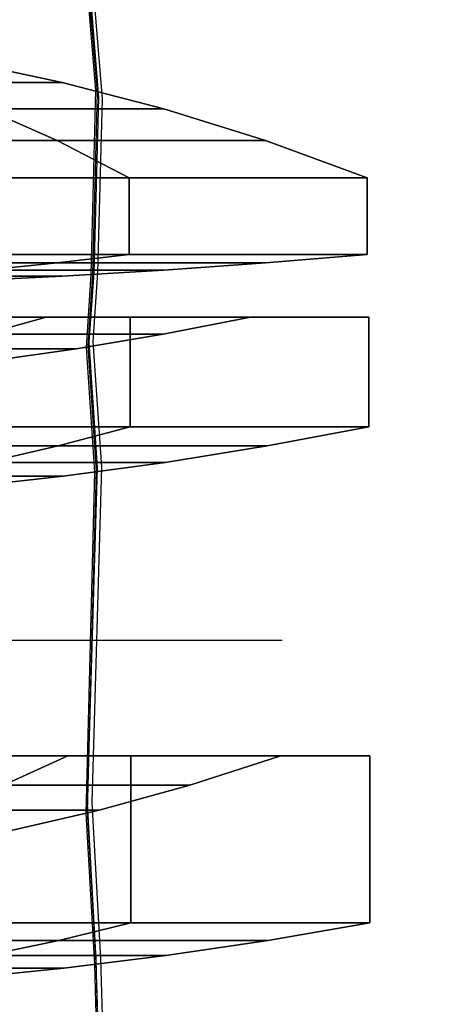
# Model space of a CAD drawing. Units: millimetres. Extents: x -4000 to 9000, y -4000 to 1416.
# Drawn here: x 5207 to 5235, y -3250 to -3183 of the extents above; entities that cross this region are included whole.
import ezdxf

# ---------------------------------------------------------------- set-up
doc = ezdxf.new("R2010")
doc.units = ezdxf.units.MM
doc.header["$MEASUREMENT"] = 0
doc.linetypes.add('DASHEDX2', pattern=[38.1, 25.4, -12.7])
doc.layers.add('Optical_element', color=11, linetype='Continuous')

msp = doc.modelspace()

# ---------------------------------------------------------------- linework, layer by layer
at = {"color": 254, "linetype": 'DASHEDX2'}
msp.add_line((4590, -3225), (5410, -3225), dxfattribs=at)
at = {"layer": 'Optical_element', "extrusion": (-1.22461e-16, -1, 0)}
for p, q in [((5202.946, -3073.388, -0.304), (5212.404, -3187.914, -0.304)), ((5203.043, -3073.388, -0.171), (5212.517, -3188.037, 5.25)), ((5203.318, -3073.388, 0.3), (5212.613, -3188.401, 11.214)), ((5203.344, -3073.388, 0.316), (5212.87, -3188.468, 11.239)), ((5212.404, -3187.914, -0.304), (5212.095, -3200.334, -0.295)), ((5212.517, -3188.037, 5.25), (5212.206, -3200.303, 5.5)), ((5212.613, -3188.401, 11.214), (5212.287, -3200.213, 11.676)), ((5212.87, -3188.468, 11.239), (5212.554, -3200.197, 11.697)), ((5212.095, -3200.334, -0.295), (5211.78, -3205.239, -0.289)), ((5212.206, -3200.303, 5.5), (5211.891, -3205.152, 5.625)), ((5212.287, -3200.213, 11.676), (5211.967, -3204.897, 11.904)), ((5212.554, -3200.197, 11.697), (5212.24, -3204.853, 11.922)), ((5211.78, -3205.239, -0.289), (5212.345, -3213.668, -0.291)), ((5211.891, -3205.152, 5.625), (5212.456, -3213.592, 5.838)), ((5211.967, -3204.897, 11.904), (5212.525, -3213.37, 12.335)), ((5212.24, -3204.853, 11.922), (5212.807, -3213.332, 12.354)), ((5212.345, -3213.668, -0.291), (5211.751, -3236.691, -0.271)), ((5212.456, -3213.592, 5.838), (5211.849, -3236.519, 6.552)), ((5212.525, -3213.37, 12.335), (5211.852, -3236.019, 13.694)), ((5212.807, -3213.332, 12.354), (5212.16, -3235.941, 13.708)), ((5211.849, -3236.519, 6.552), (5212.439, -3246.784, 6.916)), ((5211.852, -3236.019, 13.694), (5212.434, -3246.52, 14.435)), ((5212.16, -3235.941, 13.708), (5212.758, -3246.48, 14.452)), ((5211.751, -3236.691, -0.271), (5212.338, -3246.875, -0.27)), ((5212.434, -3246.52, 14.435), (5212.662, -3255.069, 15.126)), ((5212.758, -3246.48, 14.452), (5213.003, -3255.152, 15.152)), ((5212.338, -3246.875, -0.27), (5212.562, -3254.309, -0.267)), ((5212.439, -3246.784, 6.916), (5212.668, -3254.502, 7.232))]:
    msp.add_line(p, q, dxfattribs=at)
at = {"layer": 'Optical_element'}
for points in [[(5195.285, -3185.923, -19.384), (5203.314, -3185.923), (5210.167, -3187.368), (5200.131, -3187.368, -24.23)], [(5203.314, -3185.923), (5195.285, -3185.923, 19.384), (5200.131, -3187.368, 24.23), (5210.167, -3187.368)], [(5200.131, -3187.368, -24.23), (5210.167, -3187.368), (5217.021, -3189.155), (5204.977, -3189.155, -29.076)], [(5210.167, -3187.368), (5200.131, -3187.368, 24.23), (5204.977, -3189.155, 29.076), (5217.021, -3189.155)], [(5204.977, -3189.155, 29.076), (5175.901, -3189.155, 41.119), (5175.901, -3191.295, 47.972), (5209.823, -3191.295, 33.922)], [(5175.901, -3189.155, -41.119), (5204.977, -3189.155, -29.076), (5209.823, -3191.295, -33.922), (5175.901, -3191.295, -47.972)], [(5204.977, -3189.155, -29.076), (5217.021, -3189.155), (5223.874, -3191.295), (5209.823, -3191.295, -33.922)], [(5217.021, -3189.155), (5204.977, -3189.155, 29.076), (5209.823, -3191.295, 33.922), (5223.874, -3191.295)], [(5209.823, -3191.295, 33.922), (5175.901, -3191.295, 47.972), (5175.901, -3193.805, 54.826), (5214.669, -3193.805, 38.768)], [(5175.901, -3191.295, -47.972), (5209.823, -3191.295, -33.922), (5214.669, -3193.805, -38.768), (5175.901, -3193.805, -54.826)], [(5209.823, -3191.295, -33.922), (5223.874, -3191.295), (5230.727, -3193.805), (5214.669, -3193.805, -38.768)], [(5223.874, -3191.295), (5209.823, -3191.295, 33.922), (5214.669, -3193.805, 38.768), (5230.727, -3193.805)], [(5175.901, -3193.805, 54.826), (5175.901, -3198.967, 54.826), (5214.669, -3198.967, 38.768), (5214.669, -3193.805, 38.768)], [(5214.669, -3193.805, -38.768), (5214.669, -3198.967, -38.768), (5175.901, -3198.967, -54.826), (5175.901, -3193.805, -54.826)], [(5230.727, -3193.805), (5230.727, -3198.967), (5214.669, -3198.967, -38.768), (5214.669, -3193.805, -38.768)], [(5214.669, -3193.805, 38.768), (5214.669, -3198.967, 38.768), (5230.727, -3198.967), (5230.727, -3193.805)], [(5209.823, -3199.535, 33.922), (5175.901, -3199.535, 47.972), (5175.901, -3198.967, 54.826), (5214.669, -3198.967, 38.768)], [(5175.901, -3199.535, -47.972), (5209.823, -3199.535, -33.922), (5214.669, -3198.967, -38.768), (5175.901, -3198.967, -54.826)], [(5209.823, -3199.535, -33.922), (5223.874, -3199.535), (5230.727, -3198.967), (5214.669, -3198.967, -38.768)], [(5223.874, -3199.535), (5209.823, -3199.535, 33.922), (5214.669, -3198.967, 38.768), (5230.727, -3198.967)], [(5204.977, -3200.027, 29.076), (5175.901, -3200.027, 41.119), (5175.901, -3199.535, 47.972), (5209.823, -3199.535, 33.922)], [(5175.901, -3200.027, -41.119), (5204.977, -3200.027, -29.076), (5209.823, -3199.535, -33.922), (5175.901, -3199.535, -47.972)], [(5200.131, -3200.443, -24.23), (5210.167, -3200.443), (5217.021, -3200.027), (5204.977, -3200.027, -29.076)], [(5210.167, -3200.443), (5200.131, -3200.443, 24.23), (5204.977, -3200.027, 29.076), (5217.021, -3200.027)], [(5204.977, -3200.027, -29.076), (5217.021, -3200.027), (5223.874, -3199.535), (5209.823, -3199.535, -33.922)], [(5217.021, -3200.027), (5204.977, -3200.027, 29.076), (5209.823, -3199.535, 33.922), (5223.874, -3199.535)], [(5195.285, -3200.783, -19.384), (5203.314, -3200.783), (5210.167, -3200.443), (5200.131, -3200.443, -24.23)], [(5203.314, -3200.783), (5195.285, -3200.783, 19.384), (5200.131, -3200.443, 24.23), (5210.167, -3200.443)], [(5204.947, -3204.357, 29.046), (5175.901, -3204.357, 41.077), (5175.901, -3203.212, 46.945), (5209.096, -3203.212, 33.195)], [(5175.901, -3203.212, 54.935), (5175.901, -3210.602, 54.935), (5214.746, -3210.602, 38.845), (5214.746, -3203.212, 38.845)], [(5175.901, -3203.212, 46.945), (5175.901, -3203.212, 54.935), (5214.746, -3203.212, 38.845), (5209.096, -3203.212, 33.195)], [(5175.901, -3204.357, -41.077), (5204.947, -3204.357, -29.046), (5209.096, -3203.212, -33.195), (5175.901, -3203.212, -46.945)], [(5214.746, -3203.212, -38.845), (5214.746, -3210.602, -38.845), (5175.901, -3210.602, -54.935), (5175.901, -3203.212, -54.935)], [(5209.096, -3203.212, -33.195), (5214.746, -3203.212, -38.845), (5175.901, -3203.212, -54.935), (5175.901, -3203.212, -46.945)], [(5204.947, -3204.357, -29.046), (5216.978, -3204.357), (5222.846, -3203.212), (5209.096, -3203.212, -33.195)], [(5216.978, -3204.357), (5204.947, -3204.357, 29.046), (5209.096, -3203.212, 33.195), (5222.846, -3203.212)], [(5222.846, -3203.212), (5230.837, -3203.212), (5214.746, -3203.212, -38.845), (5209.096, -3203.212, -33.195)], [(5209.096, -3203.212, 33.195), (5214.746, -3203.212, 38.845), (5230.837, -3203.212), (5222.846, -3203.212)], [(5230.837, -3203.212), (5230.837, -3210.602), (5214.746, -3210.602, -38.845), (5214.746, -3203.212, -38.845)], [(5214.746, -3203.212, 38.845), (5214.746, -3210.602, 38.845), (5230.837, -3210.602), (5230.837, -3203.212)], [(5200.798, -3205.344, -24.896), (5211.11, -3205.344), (5216.978, -3204.357), (5204.947, -3204.357, -29.046)], [(5211.11, -3205.344), (5200.798, -3205.344, 24.896), (5204.947, -3204.357, 29.046), (5216.978, -3204.357)], [(5196.648, -3206.176, -20.747), (5205.242, -3206.176), (5211.11, -3205.344), (5200.798, -3205.344, -24.896)], [(5205.242, -3206.176), (5196.648, -3206.176, 20.747), (5200.798, -3205.344, 24.896), (5211.11, -3205.344)], [(5209.891, -3211.889, 33.989), (5175.901, -3211.889, 48.068), (5175.901, -3210.602, 54.935), (5214.746, -3210.602, 38.845)], [(5175.901, -3211.889, -48.068), (5209.891, -3211.889, -33.989), (5214.746, -3210.602, -38.845), (5175.901, -3210.602, -54.935)], [(5209.891, -3211.889, -33.989), (5223.97, -3211.889), (5230.837, -3210.602), (5214.746, -3210.602, -38.845)], [(5223.97, -3211.889), (5209.891, -3211.889, 33.989), (5214.746, -3210.602, 38.845), (5230.837, -3210.602)], [(5205.035, -3213.001, 29.134), (5175.901, -3213.001, 41.201), (5175.901, -3211.889, 48.068), (5209.891, -3211.889, 33.989)], [(5175.901, -3213.001, -41.201), (5205.035, -3213.001, -29.134), (5209.891, -3211.889, -33.989), (5175.901, -3211.889, -48.068)], [(5205.035, -3213.001, -29.134), (5217.103, -3213.001), (5223.97, -3211.889), (5209.891, -3211.889, -33.989)], [(5217.103, -3213.001), (5205.035, -3213.001, 29.134), (5209.891, -3211.889, 33.989), (5223.97, -3211.889)], [(5200.18, -3213.938, -24.278), (5210.236, -3213.938), (5217.103, -3213.001), (5205.035, -3213.001, -29.134)], [(5210.236, -3213.938), (5200.18, -3213.938, 24.278), (5205.035, -3213.001, 29.134), (5217.103, -3213.001)], [(5195.324, -3214.702, -19.423), (5203.369, -3214.702), (5210.236, -3213.938), (5200.18, -3213.938, -24.278)], [(5203.369, -3214.702), (5195.324, -3214.702, 19.423), (5200.18, -3213.938, 24.278), (5210.236, -3213.938)], [(5206.218, -3234.773, 30.317), (5175.901, -3234.773, 42.874), (5175.901, -3232.795, 48.999), (5210.549, -3232.795, 34.647)], [(5175.901, -3232.795, 54.999), (5175.901, -3244.066, 54.999), (5214.791, -3244.066, 38.89), (5214.791, -3232.795, 38.89)], [(5175.901, -3232.795, 48.999), (5175.901, -3232.795, 54.999), (5214.791, -3232.795, 38.89), (5210.549, -3232.795, 34.647)], [(5175.901, -3234.773, -42.874), (5206.218, -3234.773, -30.317), (5210.549, -3232.795, -34.647), (5175.901, -3232.795, -48.999)], [(5214.791, -3232.795, -38.89), (5214.791, -3244.066, -38.89), (5175.901, -3244.066, -54.999), (5175.901, -3232.795, -54.999)], [(5210.549, -3232.795, -34.647), (5214.791, -3232.795, -38.89), (5175.901, -3232.795, -54.999), (5175.901, -3232.795, -48.999)], [(5206.218, -3234.773, -30.317), (5218.775, -3234.773), (5224.9, -3232.795), (5210.549, -3232.795, -34.647)], [(5218.775, -3234.773), (5206.218, -3234.773, 30.317), (5210.549, -3232.795, 34.647), (5224.9, -3232.795)], [(5224.9, -3232.795), (5230.9, -3232.795), (5214.791, -3232.795, -38.89), (5210.549, -3232.795, -34.647)], [(5210.549, -3232.795, 34.647), (5214.791, -3232.795, 38.89), (5230.9, -3232.795), (5224.9, -3232.795)], [(5230.9, -3232.795), (5230.9, -3244.066), (5214.791, -3244.066, -38.89), (5214.791, -3232.795, -38.89)], [(5214.791, -3232.795, 38.89), (5214.791, -3244.066, 38.89), (5230.9, -3244.066), (5230.9, -3232.795)], [(5201.887, -3236.467, -25.986), (5212.651, -3236.467), (5218.775, -3234.773), (5206.218, -3234.773, -30.317)], [(5212.651, -3236.467), (5201.887, -3236.467, 25.986), (5206.218, -3234.773, 30.317), (5218.775, -3234.773)], [(5197.556, -3237.884, -21.655), (5206.526, -3237.884), (5212.651, -3236.467), (5201.887, -3236.467, -25.986)], [(5206.526, -3237.884), (5197.556, -3237.884, 21.655), (5201.887, -3236.467, 25.986), (5212.651, -3236.467)], [(5209.93, -3245.242, 34.029), (5175.901, -3245.242, 48.124), (5175.901, -3244.066, 54.999), (5214.791, -3244.066, 38.89)], [(5175.901, -3245.242, -48.124), (5209.93, -3245.242, -34.029), (5214.791, -3244.066, -38.89), (5175.901, -3244.066, -54.999)], [(5209.93, -3245.242, -34.029), (5224.025, -3245.242), (5230.9, -3244.066), (5214.791, -3244.066, -38.89)], [(5224.025, -3245.242), (5209.93, -3245.242, 34.029), (5214.791, -3244.066, 38.89), (5230.9, -3244.066)], [(5205.069, -3246.259, 29.168), (5175.901, -3246.259, 41.249), (5175.901, -3245.242, 48.124), (5209.93, -3245.242, 34.029)], [(5175.901, -3246.259, -41.249), (5205.069, -3246.259, -29.168), (5209.93, -3245.242, -34.029), (5175.901, -3245.242, -48.124)], [(5205.069, -3246.259, -29.168), (5217.15, -3246.259), (5224.025, -3245.242), (5209.93, -3245.242, -34.029)], [(5217.15, -3246.259), (5205.069, -3246.259, 29.168), (5209.93, -3245.242, 34.029), (5224.025, -3245.242)], [(5200.208, -3247.116, -24.306), (5210.276, -3247.116), (5217.15, -3246.259), (5205.069, -3246.259, -29.168)], [(5210.276, -3247.116), (5200.208, -3247.116, 24.306), (5205.069, -3246.259, 29.168), (5217.15, -3246.259)], [(5195.346, -3247.815, -19.445), (5203.401, -3247.815), (5210.276, -3247.116), (5200.208, -3247.116, -24.306)], [(5203.401, -3247.815), (5195.346, -3247.815, 19.445), (5200.208, -3247.116, 24.306), (5210.276, -3247.116)]]:
    msp.add_3dface(points, dxfattribs=at)

doc.saveas('drawing.dxf')
